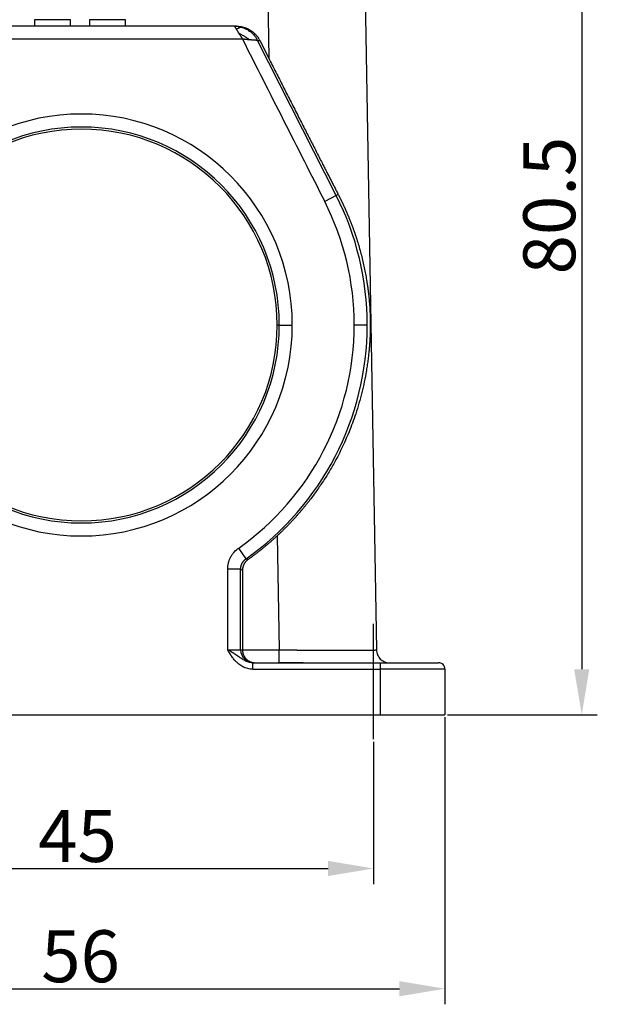
# Model space of a CAD drawing. Units: millimetres. Extents: x 8450 to 9044, y 2513 to 2933.
# Drawn here: x 8771 to 8816, y 2710 to 2786 of the extents above; entities that cross this region are included whole.
import ezdxf

# ---------------------------------------------------------------- set-up
doc = ezdxf.new("R2010")
doc.units = ezdxf.units.MM
doc.header["$LTSCALE"] = 65.395
doc.header["$PDMODE"] = 3
doc.header["$PDSIZE"] = 8
doc.linetypes.add('CENTER', pattern=[0.6, 0.375, -0.075, 0.075, -0.075])
doc.layers.get('Defpoints').update_dxf_attribs({"linetype": 'CONTINUOUS'})
doc.layers.add('02___PRT_ALL_AXES', color=7, linetype='CONTINUOUS')
doc.layers.add('1', color=7, linetype='CONTINUOUS', true_color=0xffffff)
doc.layers.add('Dim', color=3, linetype='CONTINUOUS', lineweight=15)
doc.styles.add('Romans字体', font='romans.shx', dxfattribs={"width": 0.75})
doc.dimstyles.new('01', dxfattribs={"dimtxt": 4, "dimasz": 3.5, "dimexe": 1.2, "dimexo": 0.2, "dimgap": 0.5, "dimtad": 1, "dimdec": 1, "dimdsep": 46, "dimtxsty": 'Romans字体', "dimcen": 0, "dimclrd": 1, "dimclre": 6, "dimclrt": 4, "dimazin": 2, "dimtfac": 1, "dimtdec": 1, "dimtofl": 0, "dimtmove": 0, "dimatfit": 3, "dimfxl": 1, "dimtolj": 1, "dimtzin": 0, "dimarcsym": 0})

# ---------------------------------------------------------------- blocks, each defined once
blk = doc.blocks.new('*D387')
at = {"layer": 'Defpoints', "color": 0, "transparency": 16777216}
for p in [(8793.981, 2813.074), (8803.999, 2732.574), (8814.541, 2732.574)]:
    blk.add_point(p, dxfattribs=at)
at = {"layer": 'Dim', "color": 6, "lineweight": -2, "transparency": 16777216}
for p, q in [((8794.181, 2813.074), (8815.741, 2813.074)), ((8804.199, 2732.574), (8815.741, 2732.574))]:
    blk.add_line(p, q, dxfattribs=at)
at = {"layer": 'Dim', "color": 1, "lineweight": -2, "transparency": 16777216}
blk.add_line((8814.541, 2809.574), (8814.541, 2736.074), dxfattribs=at)
at = {"layer": 'Dim', "color": 1, "transparency": 16777216}
for points in [[(8813.957, 2809.574), (8815.124, 2809.574), (8814.541, 2813.074)], [(8813.957, 2736.074), (8815.124, 2736.074), (8814.541, 2732.574)]]:
    blk.add_solid(points, dxfattribs=at)
at = {"layer": 'Dim', "color": 4, "lineweight": 30, "transparency": 16777216, "insert": (8812.041, 2771.769), "char_height": 4, "attachment_point": 5, "rotation": 90, "style": 'Romans字体'}
blk.add_mtext('\\A1;80.5', dxfattribs=at)
blk = doc.blocks.new('*D388')
at = {"layer": 'Defpoints', "color": 0, "transparency": 16777216}
for p in [(8753.499, 2730.681), (8798.499, 2730.681), (8798.499, 2720.735)]:
    blk.add_point(p, dxfattribs=at)
at = {"layer": 'Dim', "color": 6, "lineweight": -2, "transparency": 16777216}
for p, q in [((8753.499, 2730.481), (8753.499, 2719.535)), ((8798.499, 2730.481), (8798.499, 2719.535))]:
    blk.add_line(p, q, dxfattribs=at)
at = {"layer": 'Dim', "color": 1, "lineweight": -2, "transparency": 16777216}
blk.add_line((8756.999, 2720.735), (8794.999, 2720.735), dxfattribs=at)
at = {"layer": 'Dim', "color": 1, "transparency": 16777216}
for points in [[(8756.999, 2721.318), (8756.999, 2720.151), (8753.499, 2720.735)], [(8794.999, 2721.318), (8794.999, 2720.151), (8798.499, 2720.735)]]:
    blk.add_solid(points, dxfattribs=at)
at = {"layer": 'Dim', "color": 4, "lineweight": 30, "transparency": 16777216, "insert": (8775.696, 2723.235), "char_height": 4, "attachment_point": 5, "style": 'Romans字体'}
blk.add_mtext('\\A1;45', dxfattribs=at)
blk = doc.blocks.new('*D389')
at = {"layer": 'Defpoints', "color": 0, "transparency": 16777216}
for p in [(8747.999, 2732.574), (8803.999, 2732.574), (8803.999, 2711.477)]:
    blk.add_point(p, dxfattribs=at)
at = {"layer": 'Dim', "color": 6, "lineweight": -2, "transparency": 16777216}
for p, q in [((8747.999, 2732.374), (8747.999, 2710.277)), ((8803.999, 2732.374), (8803.999, 2710.277))]:
    blk.add_line(p, q, dxfattribs=at)
at = {"layer": 'Dim', "color": 1, "lineweight": -2, "transparency": 16777216}
blk.add_line((8751.499, 2711.477), (8800.499, 2711.477), dxfattribs=at)
at = {"layer": 'Dim', "color": 1, "transparency": 16777216}
for points in [[(8751.499, 2712.06), (8751.499, 2710.894), (8747.999, 2711.477)], [(8800.499, 2712.06), (8800.499, 2710.894), (8803.999, 2711.477)]]:
    blk.add_solid(points, dxfattribs=at)
at = {"layer": 'Dim', "color": 4, "lineweight": 30, "transparency": 16777216, "insert": (8775.93, 2713.977), "char_height": 4, "attachment_point": 5, "style": 'Romans字体'}
blk.add_mtext('\\A1;56', dxfattribs=at)

msp = doc.modelspace()

# ---------------------------------------------------------------- linework, layer by layer
at = {"layer": '02___PRT_ALL_AXES', "color": 1, "linetype": 'CENTER', "ltscale": 3.630771}
msp.add_line((8798.499, 2730.681), (8798.499, 2739.567), dxfattribs=at)
at = {"layer": '1', "color": 0, "linetype": 'Continuous', "lineweight": 25}
for p, q in [((8790.009, 2807.082), (8790.427, 2783.116)), ((8797.508, 2807.082), (8798.721, 2737.556)), ((8772.385, 2786.074), (8772.385, 2785.574)), ((8775.159, 2786.074), (8772.385, 2786.074)), ((8775.159, 2785.574), (8775.159, 2786.074)), ((8776.625, 2786.074), (8776.625, 2785.574)), ((8779.399, 2786.074), (8776.625, 2786.074)), ((8779.399, 2785.574), (8779.399, 2786.074)), ((8787.787, 2785.574), (8764.212, 2785.574)), ((8787.787, 2785.574), (8787.953, 2785.574)), ((8788.401, 2784.574), (8763.598, 2784.574)), ((8789.57, 2784.479), (8789.736, 2784.479)), ((8795.631, 2772.534), (8789.57, 2784.479)), ((8789.736, 2784.479), (8790.427, 2783.116)), ((8795.631, 2772.534), (8794.739, 2772.082)), ((8795.786, 2772.613), (8795.631, 2772.534)), ((8791.241, 2762.574), (8791.079, 2762.574)), ((8791.241, 2762.574), (8792.24, 2762.574)), ((8798.013, 2762.574), (8797.013, 2762.574)), ((8791.069, 2746.337), (8791.222, 2737.556)), ((8788.687, 2744.584), (8788.11, 2745.401)), ((8788.263, 2743.767), (8787.263, 2743.767)), ((8787.263, 2737.574), (8787.263, 2743.767)), ((8788.263, 2743.767), (8788.401, 2743.695)), ((8788.263, 2737.574), (8788.263, 2743.767)), ((8788.401, 2743.695), (8788.4, 2737.574)), ((8787.263, 2737.574), (8788.263, 2737.574)), ((8788.263, 2737.574), (8788.4, 2737.574)), ((8788.4, 2737.556), (8791.222, 2737.556)), ((8789.2, 2736.574), (8798.999, 2736.574)), ((8789.2, 2736.074), (8789.2, 2736.574)), ((8798.999, 2736.574), (8803.499, 2736.574)), ((8798.999, 2736.574), (8798.999, 2736.074)), ((8789.2, 2736.074), (8798.999, 2736.074)), ((8803.999, 2736.074), (8798.999, 2736.074)), ((8798.999, 2736.074), (8798.999, 2732.574)), ((8803.999, 2736.074), (8803.999, 2732.574)), ((8752.999, 2732.574), (8798.999, 2732.574)), ((8798.999, 2732.574), (8803.999, 2732.574))]:
    msp.add_line(p, q, dxfattribs=at)
for centre, radius, start, end in [((8775.999, 2762.574), 16.241, 0, 180), ((8775.999, 2762.574), 15.241, 0, 180), ((8775.999, 2762.574), 15.08, 0, 180), ((8775.999, 2762.574), 21.014, 0, 26.90248), ((8775.999, 2762.574), 22.014, 0, 26.90248), ((8775.999, 2762.574), 16.241, 180, 0), ((8775.999, 2762.574), 15.241, 180, 0), ((8775.999, 2762.574), 15.08, 180, 0), ((8775.999, 2762.574), 21.014, 305.19344, 0), ((8775.999, 2762.574), 22.014, 305.19344, 0), ((8803.499, 2736.074), 0.5, 0, 90.00001)]:
    msp.add_arc(centre, radius, start, end, dxfattribs=at)
msp.add_ellipse((8789.263, 2737.574), major_axis=(0, -1), ratio=0.999903, start_param=4.712389, end_param=6.283185, dxfattribs=at)
for points in [[(8787.953, 2785.574), (8787.897, 2785.574), (8787.842, 2785.574), (8787.787, 2785.574)], [(8787.787, 2785.574), (8787.956, 2785.574), (8788.125, 2785.552), (8788.288, 2785.51)], [(8788.687, 2744.584), (8788.732, 2744.559), (8788.777, 2744.535), (8788.822, 2744.51)], [(8789.263, 2736.574), (8789.26, 2736.574), (8789.239, 2736.574), (8789.2, 2736.574)]]:
    msp.add_open_spline(points, degree=3, dxfattribs=at)
for points, degree, knots in [([(8787.787, 2785.573), (8787.787, 2785.573), (8787.787, 2785.573), (8787.787, 2785.573), (8787.787, 2785.572), (8787.788, 2785.572), (8787.789, 2785.571), (8787.789, 2785.57), (8787.79, 2785.568), (8787.792, 2785.567), (8787.793, 2785.565), (8787.794, 2785.563), (8787.796, 2785.56), (8787.797, 2785.557), (8787.799, 2785.555), (8787.801, 2785.551), (8787.803, 2785.548), (8787.806, 2785.544), (8787.808, 2785.54), (8787.811, 2785.536), (8787.814, 2785.532), (8787.817, 2785.527), (8787.82, 2785.521), (8787.825, 2785.513), (8787.831, 2785.503), (8787.838, 2785.493), (8787.845, 2785.482), (8787.852, 2785.47), (8787.86, 2785.457), (8787.868, 2785.443), (8787.877, 2785.428), (8787.887, 2785.413), (8787.897, 2785.396), (8787.907, 2785.379), (8787.915, 2785.366), (8787.919, 2785.36)], 3, [0, 0, 0, 0, 0.01953, 0.041178, 0.062941, 0.084817, 0.106804, 0.1289, 0.151101, 0.173404, 0.195808, 0.218321, 0.24095, 0.263704, 0.286588, 0.309608, 0.332768, 0.356073, 0.379525, 0.403127, 0.426878, 0.45078, 0.474832, 0.515316, 0.556469, 0.598245, 0.640588, 0.683433, 0.72676, 0.770629, 0.815099, 0.860224, 0.906054, 0.952634, 1, 1, 1, 1]), ([(8788.288, 2785.509), (8788.288, 2785.509), (8788.285, 2785.508), (8788.275, 2785.504), (8788.268, 2785.501), (8788.24, 2785.488), (8788.199, 2785.468), (8788.144, 2785.445), (8788.104, 2785.428), (8788.083, 2785.42), (8788.017, 2785.394), (8787.969, 2785.377), (8787.919, 2785.36)], 3, [0, 0, 0, 0, 0.125, 0.125, 0.25, 0.25, 0.5, 0.625, 0.625, 0.75, 0.75, 1, 1, 1, 1]), ([(8787.919, 2785.36), (8787.919, 2785.36), (8787.919, 2785.36), (8787.919, 2785.359), (8787.919, 2785.359), (8787.92, 2785.357), (8787.921, 2785.355), (8787.923, 2785.351), (8787.927, 2785.346), (8787.931, 2785.34), (8787.938, 2785.328), (8787.948, 2785.312), (8787.963, 2785.287), (8787.983, 2785.254), (8788.004, 2785.219), (8788.021, 2785.19), (8788.035, 2785.166), (8788.05, 2785.142), (8788.064, 2785.118), (8788.079, 2785.094), (8788.094, 2785.069), (8788.104, 2785.052), (8788.109, 2785.043)], 3, [0, 0, 0, 0, 0.001092, 0.003005, 0.005744, 0.00931, 0.019799, 0.029778, 0.04999, 0.074938, 0.104523, 0.175637, 0.243039, 0.371733, 0.501146, 0.572893, 0.644327, 0.715548, 0.786649, 0.857711, 0.928807, 1, 1, 1, 1]), ([(8788.109, 2785.045), (8788.109, 2785.045), (8788.109, 2785.045), (8788.108, 2785.044), (8788.108, 2785.044), (8788.108, 2785.043), (8788.108, 2785.042), (8788.109, 2785.04), (8788.109, 2785.039), (8788.11, 2785.038), (8788.111, 2785.036), (8788.112, 2785.034), (8788.113, 2785.032), (8788.114, 2785.03), (8788.116, 2785.027), (8788.118, 2785.025), (8788.119, 2785.022), (8788.121, 2785.019), (8788.123, 2785.016), (8788.126, 2785.013), (8788.128, 2785.009), (8788.13, 2785.006), (8788.133, 2785.002), (8788.136, 2784.998), (8788.139, 2784.994), (8788.142, 2784.99), (8788.145, 2784.985), (8788.148, 2784.98), (8788.151, 2784.975), (8788.155, 2784.97), (8788.158, 2784.965), (8788.162, 2784.96), (8788.168, 2784.95), (8788.177, 2784.936), (8788.189, 2784.918), (8788.201, 2784.901), (8788.212, 2784.884), (8788.223, 2784.867), (8788.234, 2784.851), (8788.248, 2784.829), (8788.265, 2784.803), (8788.286, 2784.772), (8788.306, 2784.742), (8788.324, 2784.712), (8788.342, 2784.683), (8788.359, 2784.655), (8788.374, 2784.628), (8788.388, 2784.601), (8788.397, 2784.583), (8788.401, 2784.575)], 3, [0, 0, 0, 0, 0.001081, 0.002241, 0.003617, 0.005291, 0.00731, 0.009701, 0.01248, 0.015656, 0.019236, 0.023223, 0.027621, 0.032431, 0.037654, 0.04329, 0.04934, 0.055804, 0.06268, 0.069969, 0.077669, 0.08578, 0.0943, 0.103227, 0.112561, 0.1223, 0.132441, 0.142984, 0.153926, 0.165266, 0.177001, 0.189129, 0.201648, 0.24119, 0.279899, 0.317774, 0.354813, 0.391017, 0.426385, 0.460918, 0.52941, 0.595801, 0.660045, 0.722104, 0.78196, 0.839619, 0.895119, 0.948539, 1, 1, 1, 1]), ([(8788.109, 2785.043), (8788.184, 2785.008), (8788.259, 2784.969), (8788.407, 2784.888), (8788.48, 2784.846), (8788.622, 2784.758), (8788.691, 2784.713), (8788.824, 2784.621), (8788.889, 2784.574), (8788.95, 2784.527)], 3, [0, 0, 0, 0, 0.25, 0.25, 0.5, 0.5, 0.75, 0.75, 1, 1, 1, 1]), ([(8788.288, 2785.51), (8788.425, 2785.474), (8788.558, 2785.424), (8788.81, 2785.298), (8788.93, 2785.221), (8789.15, 2785.044), (8789.251, 2784.943), (8789.429, 2784.724), (8789.506, 2784.605), (8789.57, 2784.479)], 3, [0, 0, 0, 0, 0.25, 0.25, 0.5, 0.5, 0.75, 0.75, 1, 1, 1, 1]), ([(8788.95, 2784.527), (8788.945, 2784.528), (8788.936, 2784.528), (8788.921, 2784.53), (8788.905, 2784.531), (8788.889, 2784.533), (8788.872, 2784.534), (8788.854, 2784.536), (8788.835, 2784.538), (8788.816, 2784.54), (8788.795, 2784.542), (8788.774, 2784.545), (8788.752, 2784.547), (8788.729, 2784.55), (8788.697, 2784.554), (8788.66, 2784.558), (8788.619, 2784.562), (8788.584, 2784.566), (8788.557, 2784.568), (8788.531, 2784.57), (8788.505, 2784.572), (8788.476, 2784.573), (8788.45, 2784.574), (8788.425, 2784.574), (8788.408, 2784.574), (8788.401, 2784.574)], 3, [0, 0, 0, 0, 0.026932, 0.055231, 0.084901, 0.115943, 0.148358, 0.18215, 0.217318, 0.253865, 0.291791, 0.331097, 0.371785, 0.413856, 0.457309, 0.543556, 0.617412, 0.678877, 0.727953, 0.764643, 0.817553, 0.867529, 0.914584, 0.958735, 1, 1, 1, 1]), ([(8789.57, 2784.479), (8789.57, 2784.479), (8789.57, 2784.479), (8789.569, 2784.479), (8789.569, 2784.479), (8789.568, 2784.479), (8789.566, 2784.479), (8789.565, 2784.479), (8789.563, 2784.479), (8789.561, 2784.479), (8789.559, 2784.48), (8789.556, 2784.48), (8789.553, 2784.48), (8789.55, 2784.48), (8789.547, 2784.481), (8789.544, 2784.481), (8789.54, 2784.481), (8789.536, 2784.482), (8789.532, 2784.482), (8789.527, 2784.482), (8789.523, 2784.483), (8789.518, 2784.483), (8789.513, 2784.484), (8789.507, 2784.484), (8789.501, 2784.485), (8789.496, 2784.485), (8789.489, 2784.486), (8789.483, 2784.486), (8789.476, 2784.487), (8789.469, 2784.487), (8789.462, 2784.488), (8789.455, 2784.489), (8789.447, 2784.489), (8789.439, 2784.49), (8789.431, 2784.491), (8789.422, 2784.491), (8789.404, 2784.493), (8789.374, 2784.495), (8789.328, 2784.499), (8789.275, 2784.504), (8789.228, 2784.507), (8789.188, 2784.51), (8789.159, 2784.512), (8789.13, 2784.514), (8789.1, 2784.516), (8789.071, 2784.519), (8789.041, 2784.521), (8789.01, 2784.523), (8788.98, 2784.525), (8788.96, 2784.527), (8788.95, 2784.527)], 3, [0, 0, 0, 0, 0.012433, 0.024895, 0.037387, 0.04991, 0.062465, 0.075054, 0.087676, 0.100334, 0.113028, 0.125759, 0.138528, 0.151337, 0.164185, 0.177075, 0.190006, 0.202981, 0.215999, 0.229062, 0.242171, 0.255326, 0.268529, 0.28178, 0.295081, 0.308431, 0.321833, 0.335286, 0.348792, 0.362351, 0.375965, 0.389633, 0.403358, 0.417139, 0.430977, 0.444874, 0.45883, 0.518787, 0.582154, 0.648985, 0.719324, 0.751968, 0.784241, 0.816146, 0.847685, 0.878862, 0.909679, 0.940139, 0.970245, 1, 1, 1, 1]), ([(8795.786, 2772.613), (8795.796, 2772.594), (8795.815, 2772.557), (8795.844, 2772.5), (8795.873, 2772.443), (8795.901, 2772.386), (8795.93, 2772.328), (8795.958, 2772.271), (8795.987, 2772.213), (8796.015, 2772.155), (8796.043, 2772.097), (8796.071, 2772.038), (8796.099, 2771.979), (8796.127, 2771.921), (8796.155, 2771.861), (8796.183, 2771.802), (8796.21, 2771.743), (8796.238, 2771.683), (8796.265, 2771.623), (8796.292, 2771.563), (8796.319, 2771.502), (8796.346, 2771.442), (8796.373, 2771.381), (8796.4, 2771.32), (8796.427, 2771.259), (8796.453, 2771.197), (8796.479, 2771.135), (8796.506, 2771.074), (8796.532, 2771.011), (8796.558, 2770.949), (8796.584, 2770.887), (8796.609, 2770.824), (8796.635, 2770.761), (8796.66, 2770.698), (8796.686, 2770.634), (8796.711, 2770.571), (8796.736, 2770.507), (8796.761, 2770.443), (8796.785, 2770.378), (8796.81, 2770.314), (8796.834, 2770.249), (8796.859, 2770.184), (8796.883, 2770.119), (8796.907, 2770.054), (8796.931, 2769.988), (8796.954, 2769.922), (8796.978, 2769.856), (8797.001, 2769.79), (8797.024, 2769.724), (8797.047, 2769.657), (8797.07, 2769.59), (8797.093, 2769.523), (8797.116, 2769.456), (8797.138, 2769.388), (8797.208, 2769.174), (8797.321, 2768.814), (8797.465, 2768.313), (8797.595, 2767.82), (8797.71, 2767.335), (8797.813, 2766.86), (8797.903, 2766.393), (8797.973, 2765.979), (8798.028, 2765.623), (8798.068, 2765.328), (8798.103, 2765.056), (8798.131, 2764.805), (8798.154, 2764.576), (8798.173, 2764.369), (8798.189, 2764.174), (8798.203, 2763.991), (8798.214, 2763.818), (8798.223, 2763.659), (8798.231, 2763.512), (8798.236, 2763.373), (8798.241, 2763.243), (8798.245, 2763.118), (8798.247, 2762.995), (8798.249, 2762.872), (8798.25, 2762.741), (8798.251, 2762.597), (8798.25, 2762.438), (8798.248, 2762.301), (8798.246, 2762.187), (8798.243, 2762.1), (8798.241, 2762.009), (8798.238, 2761.916), (8798.233, 2761.787), (8798.225, 2761.609), (8798.214, 2761.414), (8798.202, 2761.23), (8798.191, 2761.069), (8798.177, 2760.897), (8798.161, 2760.715), (8798.137, 2760.464), (8798.102, 2760.138), (8798.05, 2759.731), (8797.986, 2759.295), (8797.888, 2758.712), (8797.747, 2757.998), (8797.549, 2757.167), (8797.321, 2756.351), (8797.074, 2755.58), (8796.814, 2754.858), (8796.547, 2754.187), (8796.266, 2753.54), (8795.972, 2752.918), (8795.621, 2752.229), (8795.204, 2751.481), (8794.714, 2750.681), (8794.206, 2749.924), (8793.827, 2749.407), (8793.6, 2749.11), (8793.528, 2749.017), (8793.456, 2748.926), (8793.384, 2748.835), (8793.312, 2748.744), (8793.239, 2748.654), (8793.167, 2748.565), (8793.094, 2748.477), (8793.02, 2748.389), (8792.947, 2748.302), (8792.873, 2748.215), (8792.799, 2748.129), (8792.725, 2748.044), (8792.651, 2747.96), (8792.577, 2747.876), (8792.502, 2747.793), (8792.428, 2747.71), (8792.353, 2747.628), (8792.278, 2747.547), (8792.203, 2747.466), (8792.128, 2747.387), (8792.053, 2747.307), (8791.978, 2747.229), (8791.902, 2747.151), (8791.827, 2747.073), (8791.751, 2746.997), (8791.676, 2746.921), (8791.6, 2746.846), (8791.524, 2746.771), (8791.448, 2746.697), (8791.373, 2746.624), (8791.297, 2746.551), (8791.221, 2746.479), (8791.145, 2746.408), (8791.094, 2746.36), (8791.069, 2746.337)], 3, [0, 0, 0, 0, 0.002196, 0.004399, 0.006608, 0.008824, 0.011046, 0.013275, 0.015511, 0.017753, 0.020002, 0.022258, 0.02452, 0.026789, 0.029064, 0.031346, 0.033635, 0.03593, 0.038232, 0.040541, 0.042856, 0.045178, 0.047507, 0.049842, 0.052184, 0.054532, 0.056887, 0.059249, 0.061618, 0.063993, 0.066374, 0.068763, 0.071158, 0.07356, 0.075968, 0.078383, 0.080805, 0.083233, 0.085668, 0.08811, 0.090558, 0.093014, 0.095475, 0.097944, 0.100419, 0.102901, 0.105389, 0.107884, 0.110386, 0.112895, 0.11541, 0.117932, 0.120461, 0.122996, 0.125538, 0.144656, 0.16338, 0.181712, 0.19965, 0.217196, 0.234351, 0.251116, 0.262648, 0.27334, 0.283195, 0.292211, 0.300391, 0.307736, 0.314248, 0.320911, 0.326862, 0.332126, 0.337028, 0.341579, 0.345794, 0.349751, 0.353676, 0.35759, 0.36151, 0.366374, 0.371628, 0.377295, 0.380205, 0.383222, 0.386347, 0.389581, 0.392924, 0.399982, 0.408524, 0.413949, 0.419785, 0.426032, 0.432692, 0.439763, 0.453623, 0.468629, 0.484783, 0.502086, 0.533554, 0.564627, 0.595309, 0.6256, 0.651981, 0.677579, 0.702397, 0.72644, 0.749708, 0.782797, 0.814611, 0.845161, 0.874465, 0.87833, 0.882179, 0.88601, 0.889825, 0.893623, 0.897404, 0.901169, 0.904916, 0.908647, 0.912362, 0.91606, 0.919741, 0.923406, 0.927055, 0.930687, 0.934303, 0.937903, 0.941487, 0.945055, 0.948606, 0.952142, 0.955662, 0.959166, 0.962654, 0.966126, 0.969583, 0.973024, 0.97645, 0.97986, 0.983255, 0.986634, 0.989998, 0.993347, 0.996681, 1, 1, 1, 1]), ([(8787.263, 2743.767), (8787.263, 2743.929), (8787.291, 2744.166), (8787.373, 2744.43), (8787.418, 2744.541), (8787.451, 2744.614), (8787.468, 2744.649), (8787.525, 2744.76), (8787.589, 2744.867), (8787.676, 2744.985), (8787.715, 2745.034), (8787.742, 2745.066), (8787.757, 2745.083), (8787.871, 2745.211), (8787.985, 2745.313), (8788.11, 2745.401)], 3, [0, 0, 0, 0, 0.25, 0.375, 0.4375, 0.4375, 0.5, 0.5, 0.625, 0.6875, 0.71875, 0.71875, 0.75, 0.75, 1, 1, 1, 1]), ([(8788.263, 2743.767), (8788.263, 2743.772), (8788.263, 2743.783), (8788.263, 2743.8), (8788.264, 2743.816), (8788.265, 2743.833), (8788.266, 2743.849), (8788.268, 2743.866), (8788.27, 2743.882), (8788.272, 2743.898), (8788.274, 2743.915), (8788.276, 2743.931), (8788.279, 2743.947), (8788.282, 2743.963), (8788.286, 2743.979), (8788.289, 2743.996), (8788.293, 2744.012), (8788.297, 2744.028), (8788.302, 2744.043), (8788.307, 2744.059), (8788.312, 2744.075), (8788.317, 2744.091), (8788.322, 2744.106), (8788.328, 2744.122), (8788.334, 2744.137), (8788.34, 2744.152), (8788.347, 2744.167), (8788.353, 2744.182), (8788.36, 2744.197), (8788.368, 2744.212), (8788.375, 2744.227), (8788.383, 2744.242), (8788.391, 2744.256), (8788.399, 2744.27), (8788.407, 2744.284), (8788.416, 2744.299), (8788.425, 2744.312), (8788.434, 2744.326), (8788.443, 2744.34), (8788.453, 2744.353), (8788.463, 2744.366), (8788.473, 2744.38), (8788.483, 2744.393), (8788.493, 2744.405), (8788.504, 2744.418), (8788.515, 2744.43), (8788.526, 2744.443), (8788.537, 2744.455), (8788.549, 2744.467), (8788.56, 2744.478), (8788.572, 2744.49), (8788.584, 2744.501), (8788.596, 2744.512), (8788.609, 2744.523), (8788.621, 2744.534), (8788.634, 2744.544), (8788.647, 2744.554), (8788.66, 2744.564), (8788.673, 2744.574), (8788.682, 2744.581), (8788.687, 2744.584)], 3, [0, 0, 0, 0, 0.017242, 0.034484, 0.051725, 0.068967, 0.086209, 0.103451, 0.120692, 0.137934, 0.155176, 0.172418, 0.189659, 0.206901, 0.224143, 0.241384, 0.258626, 0.275867, 0.293109, 0.310351, 0.327592, 0.344834, 0.362075, 0.379317, 0.396558, 0.4138, 0.431041, 0.448282, 0.465524, 0.482765, 0.500007, 0.517248, 0.534489, 0.551731, 0.568972, 0.586213, 0.603455, 0.620696, 0.637937, 0.655178, 0.67242, 0.689661, 0.706902, 0.724143, 0.741384, 0.758626, 0.775867, 0.793108, 0.810349, 0.82759, 0.844831, 0.862072, 0.879313, 0.896554, 0.913795, 0.931036, 0.948277, 0.965518, 0.982759, 1, 1, 1, 1]), ([(8788.822, 2744.51), (8788.626, 2744.371), (8788.513, 2744.154), (8788.459, 2744.051), (8788.43, 2743.932), (8788.401, 2743.816), (8788.401, 2743.695)], 2, [0, 0, 0, 0.5, 0.5, 0.75, 0.75, 1, 1, 1]), ([(8789.2, 2736.074), (8789.066, 2736.074), (8788.868, 2736.098), (8788.643, 2736.169), (8788.532, 2736.215), (8788.476, 2736.241), (8788.453, 2736.252), (8788.437, 2736.26), (8788.428, 2736.265), (8788.321, 2736.32), (8788.174, 2736.414), (8788.012, 2736.551), (8787.933, 2736.627), (8787.894, 2736.667), (8787.875, 2736.687), (8787.867, 2736.696), (8787.861, 2736.702), (8787.858, 2736.706), (8787.796, 2736.771), (8787.707, 2736.878), (8787.603, 2737.022), (8787.551, 2737.098), (8787.525, 2737.138), (8787.512, 2737.158), (8787.507, 2737.167), (8787.503, 2737.172), (8787.5, 2737.177), (8787.444, 2737.264), (8787.365, 2737.396), (8787.263, 2737.574)], 3, [0, 0, 0, 0, 0.125, 0.1875, 0.21875, 0.234375, 0.242187, 0.242187, 0.25, 0.25, 0.375, 0.4375, 0.46875, 0.484375, 0.492187, 0.496094, 0.496094, 0.5, 0.5, 0.625, 0.6875, 0.71875, 0.734375, 0.742187, 0.746094, 0.746094, 0.75, 0.75, 1, 1, 1, 1]), ([(8789.2, 2736.574), (8789.194, 2736.574), (8789.182, 2736.574), (8789.165, 2736.574), (8789.147, 2736.575), (8789.13, 2736.576), (8789.113, 2736.577), (8789.096, 2736.578), (8789.079, 2736.58), (8789.062, 2736.582), (8789.045, 2736.584), (8789.028, 2736.586), (8789.011, 2736.589), (8788.995, 2736.592), (8788.979, 2736.595), (8788.962, 2736.598), (8788.946, 2736.601), (8788.93, 2736.605), (8788.914, 2736.609), (8788.898, 2736.613), (8788.883, 2736.617), (8788.867, 2736.621), (8788.851, 2736.626), (8788.836, 2736.63), (8788.821, 2736.635), (8788.806, 2736.64), (8788.791, 2736.645), (8788.776, 2736.65), (8788.761, 2736.656), (8788.746, 2736.661), (8788.732, 2736.667), (8788.718, 2736.673), (8788.703, 2736.679), (8788.689, 2736.685), (8788.675, 2736.691), (8788.661, 2736.697), (8788.609, 2736.721), (8788.521, 2736.766), (8788.4, 2736.838), (8788.283, 2736.916), (8788.196, 2736.976), (8788.137, 2737.018), (8788.107, 2737.039), (8788.076, 2737.061), (8788.045, 2737.083), (8788.013, 2737.105), (8787.981, 2737.127), (8787.949, 2737.15), (8787.916, 2737.172), (8787.883, 2737.194), (8787.85, 2737.217), (8787.816, 2737.239), (8787.782, 2737.262), (8787.747, 2737.284), (8787.711, 2737.307), (8787.676, 2737.329), (8787.64, 2737.351), (8787.603, 2737.374), (8787.566, 2737.396), (8787.529, 2737.419), (8787.491, 2737.441), (8787.454, 2737.463), (8787.416, 2737.485), (8787.378, 2737.507), (8787.34, 2737.53), (8787.301, 2737.552), (8787.276, 2737.566), (8787.263, 2737.574)], 3, [0, 0, 0, 0, 0.007772, 0.015513, 0.023225, 0.030906, 0.038559, 0.046181, 0.053775, 0.06134, 0.068876, 0.076384, 0.083863, 0.091314, 0.098737, 0.106133, 0.1135, 0.12084, 0.128152, 0.135437, 0.142695, 0.149926, 0.157132, 0.164311, 0.171464, 0.178591, 0.185693, 0.19277, 0.199821, 0.206848, 0.213849, 0.220826, 0.227778, 0.234705, 0.241608, 0.248487, 0.255341, 0.319336, 0.383588, 0.448285, 0.513589, 0.530872, 0.548295, 0.56586, 0.583568, 0.601417, 0.619407, 0.637534, 0.655793, 0.674182, 0.692698, 0.711337, 0.730093, 0.748959, 0.767927, 0.786988, 0.806134, 0.825355, 0.844643, 0.863985, 0.883372, 0.90279, 0.92223, 0.941681, 0.961133, 0.980576, 1, 1, 1, 1]), ([(8791.222, 2737.556), (8791.237, 2737.556), (8791.265, 2737.556), (8791.308, 2737.556), (8791.351, 2737.556), (8791.394, 2737.556), (8791.437, 2737.556), (8791.48, 2737.556), (8791.522, 2737.556), (8791.565, 2737.556), (8791.608, 2737.555), (8791.65, 2737.555), (8791.693, 2737.555), (8791.736, 2737.555), (8791.778, 2737.555), (8791.82, 2737.555), (8791.863, 2737.555), (8791.905, 2737.555), (8791.947, 2737.555), (8791.99, 2737.555), (8792.032, 2737.555), (8792.074, 2737.554), (8792.116, 2737.554), (8792.158, 2737.554), (8792.2, 2737.554), (8792.242, 2737.554), (8792.284, 2737.554), (8792.325, 2737.554), (8792.367, 2737.554), (8792.409, 2737.554), (8792.45, 2737.554), (8792.492, 2737.554), (8792.533, 2737.554), (8792.574, 2737.554), (8792.616, 2737.553), (8792.657, 2737.553), (8792.698, 2737.553), (8792.739, 2737.553), (8792.78, 2737.553), (8792.821, 2737.553), (8792.862, 2737.553), (8792.902, 2737.553), (8792.943, 2737.553), (8792.984, 2737.553), (8793.024, 2737.553), (8793.065, 2737.553), (8793.105, 2737.553), (8793.145, 2737.553), (8793.185, 2737.553), (8793.225, 2737.552), (8793.265, 2737.552), (8793.305, 2737.552), (8793.345, 2737.552), (8793.384, 2737.552), (8793.424, 2737.552), (8793.464, 2737.552), (8793.503, 2737.552), (8793.542, 2737.552), (8793.581, 2737.552), (8793.62, 2737.552), (8793.659, 2737.552), (8793.698, 2737.552), (8793.737, 2737.552), (8793.776, 2737.552), (8793.814, 2737.552), (8793.853, 2737.552), (8793.891, 2737.551), (8793.929, 2737.551), (8793.968, 2737.551), (8794.006, 2737.551), (8794.044, 2737.551), (8794.081, 2737.551), (8794.119, 2737.551), (8794.157, 2737.551), (8794.194, 2737.551), (8794.231, 2737.551), (8794.269, 2737.551), (8794.306, 2737.551), (8794.343, 2737.551), (8794.38, 2737.551), (8794.416, 2737.551), (8794.453, 2737.551), (8794.49, 2737.551), (8794.526, 2737.551), (8794.562, 2737.551), (8794.598, 2737.551), (8794.634, 2737.55), (8794.67, 2737.55), (8794.706, 2737.55), (8794.742, 2737.55), (8794.777, 2737.55), (8794.812, 2737.55), (8794.848, 2737.55), (8794.883, 2737.55), (8794.918, 2737.55), (8794.953, 2737.55), (8794.987, 2737.55), (8795.022, 2737.55), (8795.056, 2737.55), (8795.091, 2737.55), (8795.125, 2737.55), (8795.159, 2737.55), (8795.193, 2737.55), (8795.227, 2737.55), (8795.26, 2737.55), (8795.294, 2737.55), (8795.327, 2737.55), (8795.36, 2737.55), (8795.393, 2737.55), (8795.426, 2737.55), (8795.459, 2737.55), (8795.492, 2737.55), (8795.524, 2737.55), (8795.557, 2737.55), (8795.589, 2737.549), (8795.621, 2737.549), (8795.653, 2737.549), (8795.685, 2737.549), (8795.716, 2737.549), (8795.748, 2737.549), (8795.779, 2737.549), (8795.81, 2737.549), (8795.841, 2737.549), (8795.872, 2737.549), (8795.903, 2737.549), (8795.933, 2737.549), (8795.964, 2737.549), (8795.994, 2737.549), (8796.024, 2737.549), (8796.054, 2737.549), (8796.084, 2737.549), (8796.113, 2737.549), (8796.143, 2737.549), (8796.172, 2737.549), (8796.201, 2737.549), (8796.23, 2737.549), (8796.259, 2737.549), (8796.288, 2737.549), (8796.316, 2737.549), (8796.345, 2737.549), (8796.373, 2737.549), (8796.401, 2737.549), (8796.429, 2737.549), (8796.457, 2737.549), (8796.484, 2737.549), (8796.512, 2737.549), (8796.539, 2737.549), (8796.574, 2737.549), (8796.618, 2737.549), (8796.669, 2737.549), (8796.719, 2737.549), (8796.769, 2737.549), (8796.819, 2737.549), (8796.868, 2737.549), (8796.916, 2737.549), (8796.964, 2737.549), (8797.012, 2737.549), (8797.059, 2737.549), (8797.106, 2737.549), (8797.152, 2737.549), (8797.197, 2737.549), (8797.242, 2737.549), (8797.287, 2737.549), (8797.331, 2737.549), (8797.374, 2737.55), (8797.417, 2737.55), (8797.459, 2737.55), (8797.501, 2737.55), (8797.542, 2737.55), (8797.583, 2737.55), (8797.623, 2737.55), (8797.662, 2737.55), (8797.701, 2737.55), (8797.739, 2737.55), (8797.776, 2737.55), (8797.813, 2737.55), (8797.85, 2737.55), (8797.885, 2737.55), (8797.92, 2737.551), (8797.954, 2737.551), (8797.988, 2737.551), (8798.021, 2737.551), (8798.053, 2737.551), (8798.085, 2737.551), (8798.116, 2737.551), (8798.146, 2737.551), (8798.176, 2737.551), (8798.205, 2737.551), (8798.233, 2737.551), (8798.26, 2737.552), (8798.287, 2737.552), (8798.313, 2737.552), (8798.338, 2737.552), (8798.362, 2737.552), (8798.386, 2737.552), (8798.409, 2737.552), (8798.431, 2737.552), (8798.452, 2737.552), (8798.473, 2737.553), (8798.493, 2737.553), (8798.512, 2737.553), (8798.53, 2737.553), (8798.548, 2737.553), (8798.564, 2737.553), (8798.58, 2737.553), (8798.595, 2737.554), (8798.61, 2737.554), (8798.623, 2737.554), (8798.635, 2737.554), (8798.647, 2737.554), (8798.658, 2737.554), (8798.668, 2737.554), (8798.677, 2737.555), (8798.686, 2737.555), (8798.693, 2737.555), (8798.7, 2737.555), (8798.705, 2737.555), (8798.71, 2737.555), (8798.714, 2737.556), (8798.717, 2737.556), (8798.72, 2737.556), (8798.721, 2737.556), (8798.721, 2737.556), (8798.721, 2737.556)], 3, [0, 0, 0, 0, 0.003647, 0.007291, 0.010932, 0.014571, 0.018207, 0.021841, 0.025472, 0.029101, 0.032726, 0.03635, 0.03997, 0.043589, 0.047204, 0.050817, 0.054427, 0.058035, 0.06164, 0.065242, 0.068842, 0.07244, 0.076034, 0.079626, 0.083216, 0.086803, 0.090387, 0.093969, 0.097548, 0.101125, 0.104699, 0.10827, 0.111839, 0.115405, 0.118968, 0.122529, 0.126088, 0.129643, 0.133196, 0.136747, 0.140295, 0.14384, 0.147383, 0.150923, 0.154461, 0.157996, 0.161528, 0.165058, 0.168585, 0.17211, 0.175632, 0.179151, 0.182668, 0.186182, 0.189694, 0.193203, 0.196709, 0.200213, 0.203714, 0.207213, 0.210709, 0.214202, 0.217693, 0.221182, 0.224667, 0.22815, 0.231631, 0.235109, 0.238584, 0.242057, 0.245527, 0.248994, 0.252459, 0.255921, 0.259381, 0.262838, 0.266293, 0.269745, 0.273194, 0.276641, 0.280085, 0.283526, 0.286965, 0.290402, 0.293836, 0.297267, 0.300695, 0.304121, 0.307545, 0.310966, 0.314384, 0.317799, 0.321212, 0.324623, 0.328031, 0.331436, 0.334839, 0.338239, 0.341636, 0.345031, 0.348423, 0.351813, 0.3552, 0.358585, 0.361967, 0.365346, 0.368723, 0.372097, 0.375468, 0.378837, 0.382204, 0.385567, 0.388929, 0.392287, 0.395643, 0.398996, 0.402347, 0.405696, 0.409041, 0.412384, 0.415725, 0.419062, 0.422398, 0.42573, 0.429061, 0.432388, 0.435713, 0.439035, 0.442355, 0.445672, 0.448987, 0.452299, 0.455608, 0.458915, 0.462219, 0.46552, 0.468819, 0.472116, 0.47541, 0.478701, 0.481989, 0.485276, 0.488559, 0.49184, 0.495118, 0.498394, 0.501667, 0.504937, 0.511181, 0.517434, 0.523697, 0.529969, 0.536251, 0.542543, 0.548844, 0.555155, 0.561475, 0.567806, 0.574146, 0.580495, 0.586854, 0.593223, 0.599602, 0.60599, 0.612388, 0.618795, 0.625212, 0.631639, 0.638076, 0.644522, 0.650977, 0.657443, 0.663918, 0.670403, 0.676897, 0.683401, 0.689915, 0.696438, 0.702972, 0.709514, 0.716067, 0.722629, 0.7292, 0.735782, 0.742373, 0.748974, 0.755584, 0.762204, 0.768834, 0.775473, 0.782122, 0.788781, 0.795449, 0.802128, 0.808815, 0.815513, 0.82222, 0.828937, 0.835663, 0.842399, 0.849145, 0.8559, 0.862665, 0.86944, 0.876225, 0.883019, 0.889823, 0.896636, 0.903459, 0.910292, 0.917135, 0.923987, 0.930849, 0.93772, 0.944602, 0.951493, 0.958393, 0.965303, 0.972223, 0.979153, 0.986092, 0.993041, 1, 1, 1, 1]), ([(8791.222, 2736.574), (8791.222, 2736.574), (8791.222, 2736.58), (8791.222, 2736.605), (8791.222, 2736.624), (8791.222, 2736.673), (8791.222, 2736.703), (8791.222, 2736.774), (8791.222, 2736.815), (8791.222, 2736.906), (8791.222, 2736.956), (8791.222, 2737.063), (8791.222, 2737.12), (8791.222, 2737.238), (8791.222, 2737.3), (8791.222, 2737.427), (8791.222, 2737.492), (8791.222, 2737.556)], 3, [0, 0, 0, 0, 0.125, 0.125, 0.25, 0.25, 0.375, 0.375, 0.5, 0.5, 0.625, 0.625, 0.75, 0.75, 0.875, 0.875, 1, 1, 1, 1]), ([(8798.721, 2737.556), (8798.722, 2737.492), (8798.73, 2737.427), (8798.757, 2737.3), (8798.777, 2737.238), (8798.828, 2737.12), (8798.859, 2737.063), (8798.932, 2736.956), (8798.974, 2736.906), (8799.066, 2736.815), (8799.117, 2736.774), (8799.225, 2736.703), (8799.283, 2736.673), (8799.402, 2736.624), (8799.465, 2736.605), (8799.592, 2736.58), (8799.656, 2736.574), (8799.721, 2736.574)], 3, [0, 0, 0, 0, 0.125, 0.125, 0.25, 0.25, 0.375, 0.375, 0.5, 0.5, 0.625, 0.625, 0.75, 0.75, 0.875, 0.875, 1, 1, 1, 1])]:
    msp.add_open_spline(points, degree=degree, knots=knots, dxfattribs=at)
for points, weights in [([(8787.953, 2785.574), (8788.727, 2785.574), (8789.386, 2785.169), (8789.736, 2784.479)], [1, 0.901454846183, 0.901454846183, 1]), ([(8790.427, 2783.116), (8792.448, 2779.131), (8794.324, 2775.454), (8795.786, 2772.613)], [1, 0.952254089524, 0.952254089524, 1]), ([(8791.069, 2746.337), (8790.361, 2745.68), (8789.611, 2745.07), (8788.822, 2744.51)], [1, 0.998575271071, 0.998575271071, 1]), ([(8788.4, 2737.574), (8788.4, 2737.568), (8788.4, 2737.562), (8788.4, 2737.556)], [1, 0.999974615376, 0.999974615376, 1]), ([(8788.4, 2737.556), (8788.41, 2736.979), (8788.816, 2736.574), (8789.386, 2736.574)], [1, 0.808833632769, 0.808833632769, 1])]:
    msp.add_rational_spline(points, weights, degree=3, dxfattribs=at)
at = {"layer": '1', "color": 0, "linetype": 'Continuous', "lineweight": 25, "extrusion": (2.61494e-06, 1.3268e-06, 1)}
msp.add_open_spline([(8788.401, 2784.574), (8790.513, 2780.41), (8792.626, 2776.246), (8794.739, 2772.082)], degree=3, dxfattribs=at)
at = {"layer": '1', "color": 0, "linetype": 'Continuous', "lineweight": 25, "extrusion": (0, 1.94151e-08, -1)}
msp.add_open_spline([(8793.085, 2736.574), (8793.002, 2736.574), (8792.852, 2736.574), (8792.669, 2736.574), (8792.551, 2736.574), (8792.493, 2736.574), (8792.468, 2736.574), (8792.451, 2736.574), (8792.44, 2736.574), (8792.033, 2736.574), (8791.629, 2736.574), (8791.222, 2736.574)], degree=3, knots=[0, 0, 0, 0, 0.112216, 0.200994, 0.245384, 0.267578, 0.278675, 0.278675, 0.289773, 0.289773, 1, 1, 1, 1], dxfattribs=at)

# ---------------------------------------------------------------- dimensions: what is measured, and where the dimension line sits
at = {"layer": 'Dim', "color": 1, "lineweight": 30}
dim = msp.add_linear_dim(base=(8814.541, 2732.574), p1=(8793.981, 2813.074), p2=(8803.999, 2732.574), angle=90, dimstyle='01', override={"dimfxl": 0.3}, dxfattribs=at)
dim.commit()
dim.dimension.update_dxf_attribs({"geometry": '*D387', "text_midpoint": (8814.541, 2771.769), "dimtype": 160})
for base, p1, p2, picture, middle in [((8803.999, 2711.477), (8747.999, 2732.574), (8803.999, 2732.574), '*D389', (8775.93, 2711.477)), ((8798.499, 2720.735), (8753.499, 2730.681), (8798.499, 2730.681), '*D388', (8775.696, 2720.735))]:
    dim = msp.add_linear_dim(base=base, p1=p1, p2=p2, dimstyle='01', override={"dimfxl": 0.3}, dxfattribs=at)
    dim.commit()
    dim.dimension.update_dxf_attribs({"geometry": picture, "text_midpoint": middle, "dimtype": 160})

doc.saveas('drawing.dxf')
